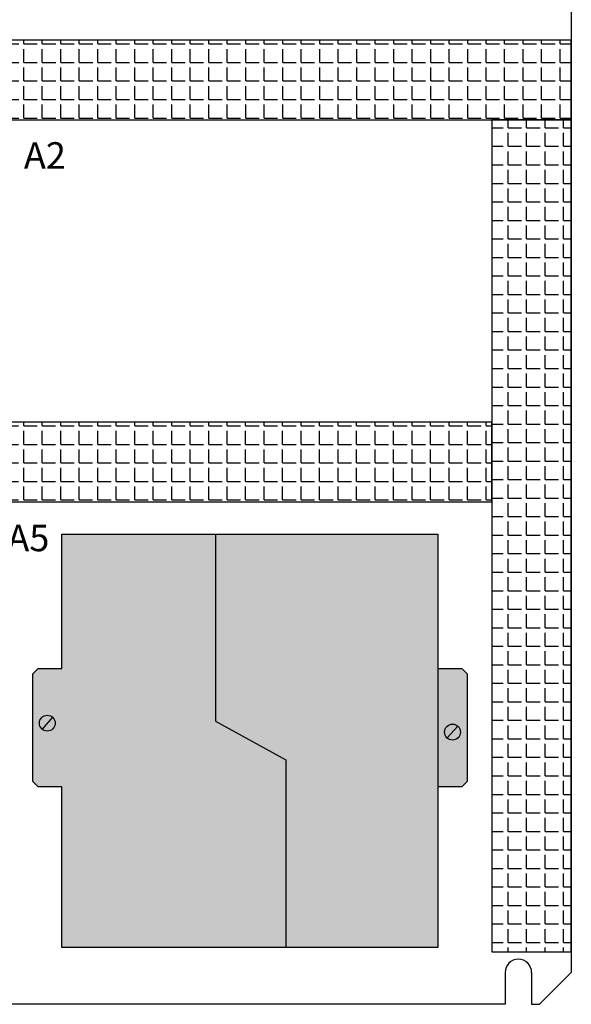
# Model space of a CAD drawing. Units: inches. Extents: x -266344 to 2060511, y -1147873 to -48255.
# Drawn here: x -48165 to -43165, y -921926 to -913011 of the extents above; entities that cross this region are included whole.
import ezdxf

# ---------------------------------------------------------------- set-up
doc = ezdxf.new("R2010")
doc.units = ezdxf.units.IN
doc.linetypes.add('ACAD_ISO02W100', pattern=[15, 12, -3])
doc.layers.add('1', color=7, linetype='Continuous')
doc.layers.add('RED_14_THHN', color=20, linetype='Continuous')
doc.layers.add('PR', color=7, linetype='Continuous', lineweight=30)
doc.layers.add('ОсновЛинииКонтура', color=5, linetype='Continuous', lineweight=30)

# ---------------------------------------------------------------- blocks, each defined once
blk = doc.blocks.new('МонтПанF12')
at = {"layer": 'ОсновЛинииКонтура'}
for p, q in [((450, 655), (450, 12)), ((425, 12), (425, 0)), ((435, 12), (435, 0)), ((438, 0), (450, 12)), ((425, 0), (25, 0)), ((435, 0), (438, 0))]:
    blk.add_line(p, q, dxfattribs=at)
blk.add_arc((430, 12), 5, 0, 180, dxfattribs=at)
blk = doc.blocks.new('144')
at = {"layer": 'PR'}
h = blk.add_hatch(color=9, dxfattribs=at)
h.set_gradient(color1=(204, 202, 194), color2=(239, 238, 236), one_color=1, tint=0.93, name='CYLINDER')
h.paths.add_polyline_path([(30215.6, 186059.61), (30157.59, 186059.61), (30157.59, 185903.61), (30242.11, 185903.61), (30242.11, 185974.47), (30215.6, 185988.98)])
h = blk.add_hatch(color=81, dxfattribs=at)
h.set_gradient(color1=(172, 242, 156), color2=(221, 250, 214), one_color=1, tint=0.91, name='CYLINDER')
h.paths.add_polyline_path([(30299.58, 186059.61), (30215.6, 186059.61), (30215.6, 185988.98), (30242.11, 185974.47), (30242.11, 185903.61), (30299.58, 185903.61)])
h = blk.add_hatch(color=9, dxfattribs=at)
h.set_gradient(color1=(204, 202, 194), color2=(239, 238, 236), one_color=1, tint=0.93, name='CYLINDER')
h.paths.add_polyline_path([(30157.59, 185964.27), (30157.59, 186008.94), (30148.58, 186008.94), (30146.58, 186006.94), (30146.58, 185966.27), (30148.58, 185964.27)])
h = blk.add_hatch(color=9, dxfattribs=at)
h.set_gradient(color1=(204, 202, 194), color2=(239, 238, 236), one_color=1, tint=0.93, name='CYLINDER')
h.paths.add_polyline_path([(30299.58, 186008.94), (30299.58, 185964.27), (30308.58, 185964.27), (30310.58, 185966.27), (30310.58, 186006.94), (30308.58, 186008.94)])
for p, q in [((30215.6, 186059.61), (30215.6, 185988.98)), ((30146.58, 186006.94), (30148.58, 186008.94)), ((30146.58, 185966.27), (30146.58, 186006.94)), ((30148.58, 186008.94), (30157.59, 186008.94)), ((30299.58, 186008.94), (30308.58, 186008.94)), ((30310.58, 186006.94), (30308.58, 186008.94)), ((30310.58, 186006.94), (30310.58, 185966.27)), ((30154.1, 185990.5), (30150.08, 185986.05)), ((30215.6, 185988.98), (30242.11, 185974.47)), ((30303.07, 185982.7), (30307.09, 185987.16)), ((30242.11, 185974.47), (30242.11, 185903.61)), ((30146.58, 185966.27), (30148.58, 185964.27)), ((30310.58, 185966.27), (30308.58, 185964.27)), ((30157.59, 185964.27), (30148.58, 185964.27)), ((30308.58, 185964.27), (30299.58, 185964.27))]:
    blk.add_line(p, q, dxfattribs=at)
blk.add_lwpolyline([(30157.59, 186008.94), (30157.59, 186059.61), (30299.58, 186059.61), (30299.58, 185903.61), (30157.59, 185903.61), (30157.59, 185964.27)], dxfattribs=at)
for centre in [(30152.08, 185988.28), (30305.09, 185984.92)]:
    blk.add_circle(centre, 3, dxfattribs=at)

msp = doc.modelspace()

# ---------------------------------------------------------------- hatches: boundary and pattern name
at = {"layer": 'RED_14_THHN'}
h = msp.add_hatch(dxfattribs=at)
h.set_pattern_fill('ANGLE', scale=24, style=0)
h.set_pattern_definition([(0, (-452978.8, -1207103.63), (0, 167.64), [121.92, -45.72]), (90, (-452978.8, -1207103.63), (-167.64, 1e-14), [121.92, -45.72])])
h.paths.add_polyline_path([(-43165.335, -913917.558), (-43165.335, -913196.295), (-53965.335, -913196.856), (-53965.246, -913917.571)])
h = msp.add_hatch(dxfattribs=at)
h.set_pattern_fill('ANGLE', scale=24, style=0)
h.set_pattern_definition([(0, (-452612.56, -1193445.59), (0, 167.64), [121.92, -45.72]), (90, (-452612.56, -1193445.59), (-167.64, 1e-14), [121.92, -45.72])])
h.paths.add_polyline_path([(-43885.156, -921450.204), (-43165.332, -921450.204), (-43165.335, -913917.558), (-43885.583, -913917.558)])
h = msp.add_hatch(dxfattribs=at)
h.set_pattern_fill('ANGLE', scale=24, style=0)
h.set_pattern_definition([(0, (-452979.09, -1210561.26), (0, 167.64), [121.92, -45.72]), (90, (-452979.09, -1210561.26), (-167.64, 1e-14), [121.92, -45.72])])
h.paths.add_polyline_path([(-43885.203, -917375.191), (-43885.212, -916653.927), (-53245.212, -916654.488), (-53245.212, -917375.195)])

# ---------------------------------------------------------------- linework, layer by layer
at = {"layer": '1'}
for points in [[(-43165.335, -913917.558), (-43165.335, -913196.295), (-53965.335, -913196.856), (-53965.246, -913917.571)], [(-43885.156, -921450.204), (-43165.332, -921450.204), (-43165.335, -913917.558), (-43885.583, -913917.558)], [(-43885.203, -917375.191), (-43885.212, -916653.927), (-53245.212, -916654.488), (-53245.212, -917375.195)]]:
    msp.add_lwpolyline(points, close=True, dxfattribs=at)

# ---------------------------------------------------------------- block references
at = {"linetype": 'ACAD_ISO02W100', "xscale": 23.999999999995, "yscale": 23.999999999995, "zscale": 23.999999999995}
msp.add_blockref('144', (-771564.308, -5383099.001), dxfattribs=at)
at = {"layer": 'ОсновЛинииКонтура', "xscale": 23.999999999995, "yscale": 23.999999999995, "zscale": 23.999999999995}
msp.add_blockref('МонтПанF12', (-53965.335, -921925.631), dxfattribs=at)
msp.add_blockref('МонтПанF12', (-53965.335, -921925.631), dxfattribs=at)

# ---------------------------------------------------------------- texts
at = {"layer": 'ОсновЛинииКонтура', "linetype": 'ByBlock', "lineweight": 20, "oblique": 15}
for s, p in [('А2', (-48126.577, -914360.073)), ('А5', (-48276.455, -917823.433))]:
    msp.add_text(s, height=240, dxfattribs=at).set_placement(p)

doc.saveas('drawing.dxf')
